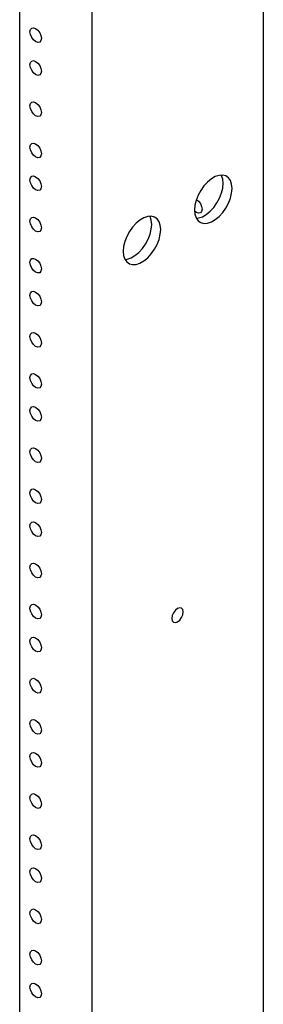
# Model space of a CAD drawing. Extents: x 0 to 127, y -1 to 188.
# Drawn here: x 30 to 33, y 137 to 147 of the extents above; entities that cross this region are included whole.
import ezdxf

# ---------------------------------------------------------------- set-up
doc = ezdxf.new("R2010")
doc.units = 0
doc.header["$LTSCALE"] = 2.5
doc.layers.add('OBJECT', color=7, linetype='CONTINUOUS')

# ---------------------------------------------------------------- blocks, each defined once
blk = doc.blocks.new('ISO8092')
at = {"layer": 'OBJECT'}
for p, q in [((17.687, 67.443), (17.687, 10.54)), ((15.919, 66.422), (15.919, 9.52)), ((15.173, 63.951), (15.173, 11.903))]:
    blk.add_line(p, q, dxfattribs=at)
at = {"layer": 'OBJECT', "flags": 128}
for points in [[(15.279, 40.296), (15.284, 40.32), (15.297, 40.334), (15.316, 40.338), (15.338, 40.33), (15.361, 40.312), (15.38, 40.286), (15.393, 40.257), (15.397, 40.228), (15.393, 40.205), (15.38, 40.19), (15.361, 40.186), (15.338, 40.194), (15.316, 40.212), (15.297, 40.238), (15.284, 40.267), (15.279, 40.296)], [(15.279, 39.956), (15.284, 39.979), (15.297, 39.994), (15.316, 39.998), (15.338, 39.99), (15.361, 39.972), (15.38, 39.946), (15.393, 39.916), (15.397, 39.888), (15.393, 39.864), (15.38, 39.85), (15.361, 39.846), (15.338, 39.854), (15.316, 39.872), (15.297, 39.898), (15.284, 39.927), (15.279, 39.956)], [(15.279, 39.531), (15.284, 39.554), (15.297, 39.569), (15.316, 39.572), (15.338, 39.565), (15.361, 39.546), (15.38, 39.521), (15.393, 39.491), (15.397, 39.463), (15.393, 39.439), (15.38, 39.424), (15.361, 39.421), (15.338, 39.429), (15.316, 39.447), (15.297, 39.473), (15.284, 39.502), (15.279, 39.531)], [(15.279, 39.105), (15.284, 39.129), (15.297, 39.143), (15.316, 39.147), (15.338, 39.139), (15.361, 39.121), (15.38, 39.095), (15.393, 39.066), (15.397, 39.037), (15.393, 39.014), (15.38, 38.999), (15.361, 38.995), (15.338, 39.003), (15.316, 39.021), (15.297, 39.047), (15.284, 39.077), (15.279, 39.105)], [(15.279, 38.765), (15.284, 38.789), (15.297, 38.803), (15.316, 38.807), (15.338, 38.799), (15.361, 38.781), (15.38, 38.755), (15.393, 38.726), (15.397, 38.697), (15.393, 38.674), (15.38, 38.659), (15.361, 38.655), (15.338, 38.663), (15.316, 38.681), (15.297, 38.707), (15.284, 38.736), (15.279, 38.765)], [(17.364, 38.678), (17.36, 38.722), (17.347, 38.759), (17.327, 38.788), (17.3, 38.807), (17.268, 38.815), (17.231, 38.813), (17.191, 38.8), (17.151, 38.777), (17.111, 38.744), (17.074, 38.704), (17.042, 38.658), (17.015, 38.607), (16.994, 38.555), (16.982, 38.504), (16.978, 38.455), (16.982, 38.411), (16.994, 38.374), (17.015, 38.345), (17.042, 38.326), (17.074, 38.317), (17.111, 38.32), (17.151, 38.333), (17.191, 38.356), (17.231, 38.389), (17.268, 38.429), (17.3, 38.475), (17.327, 38.525), (17.347, 38.577), (17.36, 38.629), (17.364, 38.678)], [(17.272, 38.731), (17.268, 38.775), (17.256, 38.812), (17.254, 38.816)], [(16.996, 38.37), (17.019, 38.373), (17.059, 38.386), (17.099, 38.409), (17.139, 38.442), (17.176, 38.482), (17.208, 38.528), (17.235, 38.578), (17.256, 38.631), (17.268, 38.682), (17.272, 38.731)], [(16.997, 38.564), (17.018, 38.547), (17.038, 38.521), (17.05, 38.492), (17.055, 38.463), (17.05, 38.44), (17.038, 38.425), (17.018, 38.421), (16.996, 38.429), (16.978, 38.443)], [(15.279, 38.34), (15.284, 38.363), (15.297, 38.378), (15.316, 38.382), (15.338, 38.374), (15.361, 38.356), (15.38, 38.33), (15.393, 38.3), (15.397, 38.272), (15.393, 38.248), (15.38, 38.234), (15.361, 38.23), (15.338, 38.238), (15.316, 38.256), (15.297, 38.282), (15.284, 38.311), (15.279, 38.34)], [(16.628, 38.253), (16.623, 38.297), (16.611, 38.334), (16.591, 38.363), (16.564, 38.382), (16.531, 38.39), (16.494, 38.388), (16.455, 38.375), (16.414, 38.351), (16.375, 38.319), (16.338, 38.279), (16.305, 38.232), (16.278, 38.182), (16.258, 38.13), (16.245, 38.078), (16.241, 38.03), (16.245, 37.986), (16.258, 37.948), (16.278, 37.92), (16.305, 37.901), (16.338, 37.892), (16.375, 37.894), (16.414, 37.907), (16.455, 37.931), (16.494, 37.963), (16.531, 38.004), (16.564, 38.05), (16.591, 38.1), (16.611, 38.152), (16.623, 38.204), (16.628, 38.253)], [(16.536, 38.306), (16.531, 38.35), (16.519, 38.387), (16.517, 38.391)], [(16.26, 37.945), (16.283, 37.947), (16.322, 37.961), (16.363, 37.984), (16.402, 38.016), (16.439, 38.057), (16.472, 38.103), (16.499, 38.153), (16.519, 38.205), (16.531, 38.257), (16.536, 38.306)], [(15.279, 37.915), (15.284, 37.938), (15.297, 37.953), (15.316, 37.956), (15.338, 37.949), (15.361, 37.93), (15.38, 37.905), (15.393, 37.875), (15.397, 37.846), (15.393, 37.823), (15.38, 37.808), (15.361, 37.805), (15.338, 37.812), (15.316, 37.831), (15.297, 37.856), (15.284, 37.886), (15.279, 37.915)], [(15.279, 37.574), (15.284, 37.598), (15.297, 37.612), (15.316, 37.616), (15.338, 37.608), (15.361, 37.59), (15.38, 37.564), (15.393, 37.535), (15.397, 37.506), (15.393, 37.483), (15.38, 37.468), (15.361, 37.464), (15.338, 37.472), (15.316, 37.49), (15.297, 37.516), (15.284, 37.546), (15.279, 37.574)], [(15.279, 37.149), (15.284, 37.172), (15.297, 37.187), (15.316, 37.191), (15.338, 37.183), (15.361, 37.165), (15.38, 37.139), (15.393, 37.11), (15.397, 37.081), (15.393, 37.058), (15.38, 37.043), (15.361, 37.039), (15.338, 37.047), (15.316, 37.065), (15.297, 37.091), (15.284, 37.12), (15.279, 37.149)], [(15.279, 36.724), (15.284, 36.747), (15.297, 36.762), (15.316, 36.766), (15.338, 36.758), (15.361, 36.74), (15.38, 36.714), (15.393, 36.684), (15.397, 36.656), (15.393, 36.632), (15.38, 36.618), (15.361, 36.614), (15.338, 36.622), (15.316, 36.64), (15.297, 36.666), (15.284, 36.695), (15.279, 36.724)], [(15.279, 36.384), (15.284, 36.407), (15.297, 36.422), (15.316, 36.425), (15.338, 36.418), (15.361, 36.399), (15.38, 36.374), (15.393, 36.344), (15.397, 36.315), (15.393, 36.292), (15.38, 36.277), (15.361, 36.274), (15.338, 36.281), (15.316, 36.3), (15.297, 36.325), (15.284, 36.355), (15.279, 36.384)], [(15.279, 35.958), (15.284, 35.982), (15.297, 35.996), (15.316, 36), (15.338, 35.992), (15.361, 35.974), (15.38, 35.948), (15.393, 35.919), (15.397, 35.89), (15.393, 35.867), (15.38, 35.852), (15.361, 35.848), (15.338, 35.856), (15.316, 35.874), (15.297, 35.9), (15.284, 35.93), (15.279, 35.958)], [(15.279, 35.533), (15.284, 35.556), (15.297, 35.571), (15.316, 35.575), (15.338, 35.567), (15.361, 35.549), (15.38, 35.523), (15.393, 35.494), (15.397, 35.465), (15.393, 35.441), (15.38, 35.427), (15.361, 35.423), (15.338, 35.431), (15.316, 35.449), (15.297, 35.475), (15.284, 35.504), (15.279, 35.533)], [(15.279, 35.193), (15.284, 35.216), (15.297, 35.231), (15.316, 35.235), (15.338, 35.227), (15.361, 35.209), (15.38, 35.183), (15.393, 35.153), (15.397, 35.125), (15.393, 35.101), (15.38, 35.087), (15.361, 35.083), (15.338, 35.091), (15.316, 35.109), (15.297, 35.135), (15.284, 35.164), (15.279, 35.193)], [(15.279, 34.767), (15.284, 34.791), (15.297, 34.806), (15.316, 34.809), (15.338, 34.801), (15.361, 34.783), (15.38, 34.757), (15.393, 34.728), (15.397, 34.699), (15.393, 34.676), (15.38, 34.661), (15.361, 34.658), (15.338, 34.665), (15.316, 34.684), (15.297, 34.709), (15.284, 34.739), (15.279, 34.767)], [(15.279, 34.342), (15.284, 34.366), (15.297, 34.38), (15.316, 34.384), (15.338, 34.376), (15.361, 34.358), (15.38, 34.332), (15.393, 34.303), (15.397, 34.274), (15.393, 34.251), (15.38, 34.236), (15.361, 34.232), (15.338, 34.24), (15.316, 34.258), (15.297, 34.284), (15.284, 34.314), (15.279, 34.342)], [(16.861, 34.305), (16.857, 34.328), (16.844, 34.343), (16.825, 34.347), (16.803, 34.339), (16.78, 34.321), (16.761, 34.295), (16.748, 34.266), (16.744, 34.237), (16.748, 34.214), (16.761, 34.199), (16.78, 34.196), (16.803, 34.203), (16.825, 34.221), (16.844, 34.247), (16.857, 34.276), (16.861, 34.305)], [(15.279, 34.002), (15.284, 34.025), (15.297, 34.04), (15.316, 34.044), (15.338, 34.036), (15.361, 34.018), (15.38, 33.992), (15.393, 33.963), (15.397, 33.934), (15.393, 33.91), (15.38, 33.896), (15.361, 33.892), (15.338, 33.9), (15.316, 33.918), (15.297, 33.944), (15.284, 33.973), (15.279, 34.002)], [(15.279, 33.577), (15.284, 33.6), (15.297, 33.615), (15.316, 33.619), (15.338, 33.611), (15.361, 33.592), (15.38, 33.567), (15.393, 33.537), (15.397, 33.509), (15.393, 33.485), (15.38, 33.47), (15.361, 33.467), (15.338, 33.475), (15.316, 33.493), (15.297, 33.519), (15.284, 33.548), (15.279, 33.577)], [(15.279, 33.151), (15.284, 33.175), (15.297, 33.19), (15.316, 33.193), (15.338, 33.185), (15.361, 33.167), (15.38, 33.141), (15.393, 33.112), (15.397, 33.083), (15.393, 33.06), (15.38, 33.045), (15.361, 33.041), (15.338, 33.049), (15.316, 33.068), (15.297, 33.093), (15.284, 33.123), (15.279, 33.151)], [(15.279, 32.811), (15.284, 32.835), (15.297, 32.849), (15.316, 32.853), (15.338, 32.845), (15.361, 32.827), (15.38, 32.801), (15.393, 32.772), (15.397, 32.743), (15.393, 32.72), (15.38, 32.705), (15.361, 32.701), (15.338, 32.709), (15.316, 32.727), (15.297, 32.753), (15.284, 32.783), (15.279, 32.811)], [(15.279, 32.386), (15.284, 32.409), (15.297, 32.424), (15.316, 32.428), (15.338, 32.42), (15.361, 32.402), (15.38, 32.376), (15.393, 32.346), (15.397, 32.318), (15.393, 32.294), (15.38, 32.28), (15.361, 32.276), (15.338, 32.284), (15.316, 32.302), (15.297, 32.328), (15.284, 32.357), (15.279, 32.386)], [(15.279, 31.961), (15.284, 31.984), (15.297, 31.999), (15.316, 32.002), (15.338, 31.995), (15.361, 31.976), (15.38, 31.951), (15.393, 31.921), (15.397, 31.893), (15.393, 31.869), (15.38, 31.854), (15.361, 31.851), (15.338, 31.859), (15.316, 31.877), (15.297, 31.902), (15.284, 31.932), (15.279, 31.961)], [(15.279, 31.62), (15.284, 31.644), (15.297, 31.659), (15.316, 31.662), (15.338, 31.654), (15.361, 31.636), (15.38, 31.61), (15.393, 31.581), (15.397, 31.552), (15.393, 31.529), (15.38, 31.514), (15.361, 31.51), (15.338, 31.518), (15.316, 31.536), (15.297, 31.562), (15.284, 31.592), (15.279, 31.62)], [(15.279, 31.195), (15.284, 31.219), (15.297, 31.233), (15.316, 31.237), (15.338, 31.229), (15.361, 31.211), (15.38, 31.185), (15.393, 31.156), (15.397, 31.127), (15.393, 31.104), (15.38, 31.089), (15.361, 31.085), (15.338, 31.093), (15.316, 31.111), (15.297, 31.137), (15.284, 31.166), (15.279, 31.195)], [(15.279, 30.77), (15.284, 30.793), (15.297, 30.808), (15.316, 30.812), (15.338, 30.804), (15.361, 30.786), (15.38, 30.76), (15.393, 30.73), (15.397, 30.702), (15.393, 30.678), (15.38, 30.664), (15.361, 30.66), (15.338, 30.668), (15.316, 30.686), (15.297, 30.712), (15.284, 30.741), (15.279, 30.77)], [(15.279, 30.43), (15.284, 30.453), (15.297, 30.468), (15.316, 30.471), (15.338, 30.464), (15.361, 30.445), (15.38, 30.42), (15.393, 30.39), (15.397, 30.362), (15.393, 30.338), (15.38, 30.323), (15.361, 30.32), (15.338, 30.328), (15.316, 30.346), (15.297, 30.371), (15.284, 30.401), (15.279, 30.43)]]:
    blk.add_lwpolyline(points, dxfattribs=at)

msp = doc.modelspace()

# ---------------------------------------------------------------- block references
at = {"layer": 'OBJECT'}
msp.add_blockref('ISO8092', (15.265, 106.565), dxfattribs=at)

doc.saveas('drawing.dxf')
